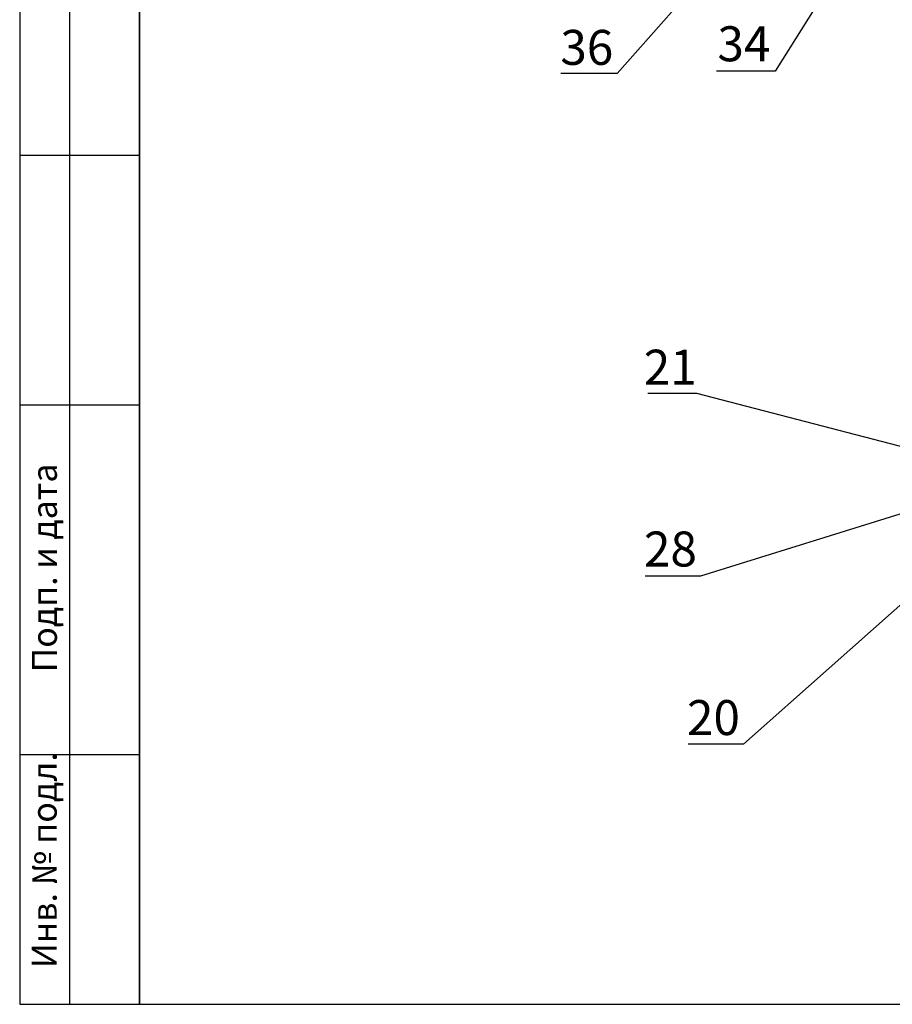
# Paper-space layout 'Лист2' of a CAD drawing. Units: millimetres. Extents: x 144 to 7561, y -14 to 5256.
# Drawn here: x 144 to 1716, y 90 to 1864 of the extents above; entities that cross this region are included whole.
import ezdxf

# ---------------------------------------------------------------- set-up
doc = ezdxf.new("R2010")
doc.units = ezdxf.units.MM
doc.styles.add('SLDTEXTSTYLE0', font='TXT', dxfattribs={"width": 0.7, "bigfont": 'bigfont'})
doc.styles.add('SLDTEXTSTYLE1', font='TXT', dxfattribs={"width": 0.7})
doc.dimstyles.new('SLDDIMSTYLE3', dxfattribs={"dimtxt": 0.18, "dimasz": 18, "dimexe": 0, "dimexo": 0.0625, "dimgap": 0, "dimtad": 0, "dimtih": 1, "dimtoh": 1, "dimdec": 0, "dimrnd": 1e-09, "dimzin": 0, "dimdsep": 46, "dimtxsty": 'Standard', "dimblk1": 'DOT', "dimblk2": 'DOT', "dimsah": 1, "dimcen": 0.09, "dimadec": 0, "dimazin": 0, "dimtfac": 18, "dimtdec": 0, "dimtofl": 0, "dimtmove": 0, "dimatfit": 3, "dimldrblk": 'DOT', "dimfxl": 1, "dimfrac": 2, "dimtolj": 1, "dimtzin": 0, "dimarcsym": 0})

# ---------------------------------------------------------------- blocks, each defined once
blk = doc.blocks.new('_Dot')
at = {"color": 0, "linetype": 'ByBlock', "lineweight": -2}
blk.add_line((-0.5, 0), (-1, 0), dxfattribs=at)
at = {"color": 0, "linetype": 'ByBlock', "const_width": 0.5}
blk.add_lwpolyline([(-0.25, 0, 1), (0.25, 0, 1)], format="xyb", close=True, dxfattribs=at)

psp = doc.layouts.new('Лист2')

# ---------------------------------------------------------------- linework, layer by layer
at = {"color": 7, "linetype": 'Continuous', "lineweight": 25, "ltscale": 18}
for p, q in [((360, 90), (360, 5256)), ((144, 2700), (144, 90)), ((234, 2700), (234, 90)), ((360, 2700), (360, 90)), ((144, 1620), (360, 1620)), ((144, 1170), (360, 1170)), ((144, 540), (360, 540)), ((144, 90), (360, 90)), ((360, 90), (7470, 90))]:
    psp.add_line(p, q, dxfattribs=at)

# ---------------------------------------------------------------- texts
at = {"color": 7, "linetype": 'Continuous', "lineweight": 0, "ltscale": 18, "char_height": 63, "attachment_point": 2, "style": 'SLDTEXTSTYLE1'}
for s, insert in [('36', (1165.7, 1845.6)), ('34', (1448.7, 1852.1)), ('28', (1316.4, 941.8)), ('20', (1393.9, 638.1))]:
    psp.add_mtext(s, dxfattribs=dict(at, insert=insert))
at = {"color": 7, "linetype": 'Continuous', "lineweight": 18, "ltscale": 18, "insert": (1316, 1269.4), "char_height": 63, "attachment_point": 2, "style": 'SLDTEXTSTYLE1'}
psp.add_mtext('21', dxfattribs=at)
at = {"color": 7, "linetype": 'Continuous', "lineweight": 0, "ltscale": 18, "char_height": 45, "attachment_point": 1, "rotation": 90, "style": 'SLDTEXTSTYLE0'}
for s, insert in [('Подп. и дата', (166, 688.1)), ('Инв. № подл.', (165.7, 155))]:
    psp.add_mtext(s, dxfattribs=dict(at, insert=insert))

# ---------------------------------------------------------------- leaders
at = {"color": 7, "linetype": 'Continuous', "lineweight": 0, "ltscale": 18}
for points in [[(1660, 2265.6), (1220.4, 1766.9), (1118.7, 1766.9)], [(1793.5, 2233.1), (1505.3, 1771.3), (1399.1, 1771.3)], [(2053.9, 1074), (1370.6, 861.3), (1271, 861.3)], [(1967.3, 1019.9), (1447.9, 558.8), (1348.3, 558.8)]]:
    psp.add_leader(points, dimstyle='SLDDIMSTYLE3', dxfattribs=at)
at = {"color": 7, "linetype": 'Continuous', "lineweight": 18, "ltscale": 18}
psp.add_leader([(1813.3, 1073.4), (1364, 1190.4), (1275.5, 1190.4)], dimstyle='SLDDIMSTYLE3', dxfattribs=at)

doc.saveas('drawing.dxf')
